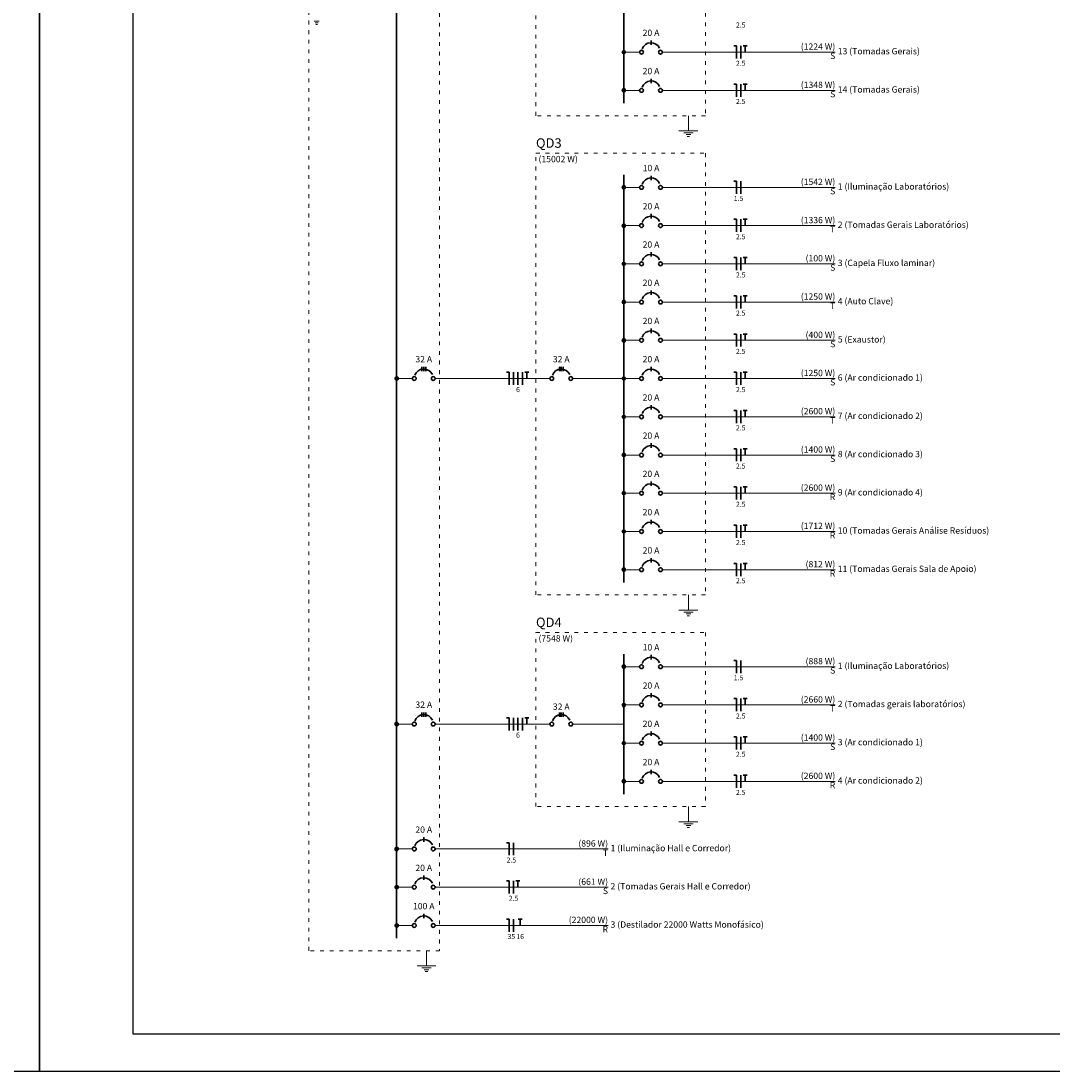
# Model space of a CAD drawing. Units: millimetres. Extents: x -21 to 180, y 0 to 59.
# Drawn here: x 90 to 117, y 0 to 28 of the extents above; entities that cross this region are included whole.
import ezdxf

# ---------------------------------------------------------------- set-up
doc = ezdxf.new("R2010")
doc.units = ezdxf.units.MM
doc.header["$MEASUREMENT"] = 0
doc.linetypes.add('DOT2', pattern=[3.175, 0, -3.175])
for name, color, linetype, lineweight in [('DI-Barramento', 6, 'Continuous', 30), ('DI-Disjuntor', 1, 'Continuous', 30), ('DI-Fios', 3, 'Continuous', 30), ('DI-Linhas do diagrama', 9, 'Continuous', 20), ('DI-Pontilhado', 7, 'Continuous', 20), ('DI-Textos do diagrama', 7, 'Continuous', 20), ('DI-Título do diagrama', 3, 'Continuous', 30)]:
    doc.layers.add(name, color=color, linetype=linetype, lineweight=lineweight)
doc.styles.add('Arial', font='arial.ttf')

msp = doc.modelspace()

# ---------------------------------------------------------------- linework, layer by layer
at = {"color": 1}
for points in [[(0, 0), (90, 0), (90, 59.4), (0, 59.4)], [(90, 0), (180, 0), (180, 59.4), (90, 59.4)], [(92.5, 1), (179, 1), (179, 58.4), (92.5, 58.4)]]:
    msp.add_lwpolyline(points, close=True, dxfattribs=at)
at = {"layer": 'DI-Barramento', "linetype": 'Continuous'}
for p, q in [((99.569, 48.745), (99.569, 3.564)), ((105.66, 39.959), (105.66, 25.955)), ((105.66, 24.032), (105.66, 13.103)), ((105.66, 11.18), (105.66, 7.427))]:
    msp.add_line(p, q, dxfattribs=at)
at = {"layer": 'DI-Disjuntor', "linetype": 'Continuous'}
for p, q in [((106.389, 27.514), (106.389, 27.633)), ((106.389, 26.489), (106.389, 26.607)), ((106.389, 23.888), (106.389, 24.007)), ((106.389, 22.863), (106.389, 22.981)), ((106.389, 21.838), (106.389, 21.956)), ((106.389, 20.813), (106.389, 20.931)), ((106.389, 19.788), (106.389, 19.906)), ((100.246, 18.762), (100.246, 18.881)), ((100.297, 18.762), (100.297, 18.881)), ((100.348, 18.762), (100.348, 18.881)), ((103.931, 18.762), (103.931, 18.881)), ((103.982, 18.762), (103.982, 18.881)), ((104.034, 18.762), (104.034, 18.881)), ((106.389, 18.762), (106.389, 18.881)), ((106.389, 17.737), (106.389, 17.856)), ((106.389, 16.712), (106.389, 16.831)), ((106.389, 15.687), (106.389, 15.806)), ((106.389, 14.662), (106.389, 14.781)), ((106.389, 13.637), (106.389, 13.755)), ((106.389, 11.036), (106.389, 11.155)), ((106.389, 10.011), (106.389, 10.129)), ((100.246, 9.498), (100.246, 9.617)), ((100.297, 9.498), (100.297, 9.617)), ((100.348, 9.498), (100.348, 9.617)), ((103.931, 9.498), (103.931, 9.617)), ((103.982, 9.498), (103.982, 9.617)), ((104.034, 9.498), (104.034, 9.617)), ((106.389, 8.986), (106.389, 9.104)), ((106.389, 7.961), (106.389, 8.079)), ((100.297, 6.148), (100.297, 6.266)), ((100.297, 5.123), (100.297, 5.241)), ((100.297, 4.097), (100.297, 4.216))]:
    msp.add_line(p, q, dxfattribs=at)
for centre in [(106.134, 27.319), (106.642, 27.319), (106.134, 26.294), (106.642, 26.294), (106.134, 23.693), (106.642, 23.693), (106.134, 22.668), (106.642, 22.668), (106.134, 21.643), (106.642, 21.643), (106.134, 20.618), (106.642, 20.618), (106.134, 19.593), (106.642, 19.593), (100.043, 18.568), (100.551, 18.568), (103.728, 18.568), (104.237, 18.568), (106.134, 18.568), (106.642, 18.568), (106.134, 17.542), (106.642, 17.542), (106.134, 16.517), (106.642, 16.517), (106.134, 15.492), (106.642, 15.492), (106.134, 14.467), (106.642, 14.467), (106.134, 13.442), (106.642, 13.442), (106.134, 10.841), (106.642, 10.841), (106.134, 9.816), (106.642, 9.816), (100.043, 9.303), (100.551, 9.303), (103.728, 9.303), (104.237, 9.303), (106.134, 8.791), (106.642, 8.791), (106.134, 7.766), (106.642, 7.766), (100.043, 5.953), (100.551, 5.953), (100.043, 4.928), (100.551, 4.928), (100.043, 3.903), (100.551, 3.903)]:
    msp.add_circle(centre, 0.0508, dxfattribs=at)
for centre in [(106.389, 27.319), (106.389, 26.294), (106.389, 23.693), (106.389, 22.668), (106.389, 21.643), (106.389, 20.618), (106.389, 19.593), (100.297, 18.568), (103.982, 18.568), (106.389, 18.568), (106.389, 17.542), (106.389, 16.517), (106.389, 15.492), (106.389, 14.467), (106.389, 13.442), (106.389, 10.841), (106.389, 9.816), (100.297, 9.303), (103.982, 9.303), (106.389, 8.791), (106.389, 7.766), (100.297, 5.953), (100.297, 4.928), (100.297, 3.903)]:
    msp.add_arc(centre, 0.254, 25, 160, dxfattribs=at)
at = {"layer": 'DI-Fios', "linetype": 'Continuous'}
for p, q in [((108.676, 27.489), (108.608, 27.489)), ((108.676, 27.15), (108.676, 27.489)), ((108.794, 27.15), (108.794, 27.489)), ((108.859, 27.489), (108.967, 27.489)), ((108.913, 27.319), (108.913, 27.489)), ((108.676, 26.463), (108.608, 26.463)), ((108.676, 26.125), (108.676, 26.463)), ((108.794, 26.125), (108.794, 26.463)), ((108.859, 26.463), (108.967, 26.463)), ((108.913, 26.294), (108.913, 26.463)), ((108.676, 23.863), (108.608, 23.863)), ((108.676, 23.524), (108.676, 23.863)), ((108.794, 23.524), (108.794, 23.863)), ((108.676, 22.837), (108.608, 22.837)), ((108.676, 22.499), (108.676, 22.837)), ((108.794, 22.499), (108.794, 22.837)), ((108.859, 22.837), (108.967, 22.837)), ((108.913, 22.668), (108.913, 22.837)), ((108.676, 21.812), (108.608, 21.812)), ((108.676, 21.473), (108.676, 21.812)), ((108.794, 21.473), (108.794, 21.812)), ((108.859, 21.812), (108.967, 21.812)), ((108.913, 21.643), (108.913, 21.812)), ((108.676, 20.787), (108.608, 20.787)), ((108.676, 20.448), (108.676, 20.787)), ((108.794, 20.448), (108.794, 20.787)), ((108.859, 20.787), (108.967, 20.787)), ((108.913, 20.618), (108.913, 20.787)), ((108.676, 19.762), (108.608, 19.762)), ((108.676, 19.423), (108.676, 19.762)), ((108.794, 19.423), (108.794, 19.762)), ((108.859, 19.762), (108.967, 19.762)), ((108.913, 19.593), (108.913, 19.762)), ((102.585, 18.737), (102.517, 18.737)), ((102.585, 18.398), (102.585, 18.737)), ((102.703, 18.398), (102.703, 18.737)), ((102.822, 18.398), (102.822, 18.737)), ((102.94, 18.398), (102.94, 18.737)), ((103.005, 18.737), (103.113, 18.737)), ((103.059, 18.568), (103.059, 18.737)), ((108.676, 18.737), (108.608, 18.737)), ((108.676, 18.398), (108.676, 18.737)), ((108.794, 18.398), (108.794, 18.737)), ((108.859, 18.737), (108.967, 18.737)), ((108.913, 18.568), (108.913, 18.737)), ((108.676, 17.712), (108.608, 17.712)), ((108.676, 17.373), (108.676, 17.712)), ((108.794, 17.373), (108.794, 17.712)), ((108.859, 17.712), (108.967, 17.712)), ((108.913, 17.542), (108.913, 17.712)), ((108.676, 16.687), (108.608, 16.687)), ((108.676, 16.348), (108.676, 16.687)), ((108.794, 16.348), (108.794, 16.687)), ((108.859, 16.687), (108.967, 16.687)), ((108.913, 16.517), (108.913, 16.687)), ((108.676, 15.662), (108.608, 15.662)), ((108.676, 15.323), (108.676, 15.662)), ((108.794, 15.323), (108.794, 15.662)), ((108.859, 15.662), (108.967, 15.662)), ((108.913, 15.492), (108.913, 15.662)), ((108.676, 14.637), (108.608, 14.637)), ((108.676, 14.298), (108.676, 14.637)), ((108.794, 14.298), (108.794, 14.637)), ((108.859, 14.637), (108.967, 14.637)), ((108.913, 14.467), (108.913, 14.637)), ((108.676, 13.611), (108.608, 13.611)), ((108.676, 13.273), (108.676, 13.611)), ((108.794, 13.273), (108.794, 13.611)), ((108.859, 13.611), (108.967, 13.611)), ((108.913, 13.442), (108.913, 13.611)), ((108.676, 11.011), (108.608, 11.011)), ((108.676, 10.672), (108.676, 11.011)), ((108.794, 10.672), (108.794, 11.011)), ((108.676, 9.985), (108.608, 9.985)), ((108.676, 9.647), (108.676, 9.985)), ((108.794, 9.647), (108.794, 9.985)), ((108.859, 9.985), (108.967, 9.985)), ((108.913, 9.816), (108.913, 9.985)), ((102.585, 9.473), (102.517, 9.473)), ((102.585, 9.134), (102.585, 9.473)), ((102.703, 9.134), (102.703, 9.473)), ((102.822, 9.134), (102.822, 9.473)), ((102.94, 9.134), (102.94, 9.473)), ((103.005, 9.473), (103.113, 9.473)), ((103.059, 9.303), (103.059, 9.473)), ((108.676, 8.96), (108.608, 8.96)), ((108.676, 8.621), (108.676, 8.96)), ((108.794, 8.621), (108.794, 8.96)), ((108.859, 8.96), (108.967, 8.96)), ((108.913, 8.791), (108.913, 8.96)), ((108.676, 7.935), (108.608, 7.935)), ((108.676, 7.596), (108.676, 7.935)), ((108.794, 7.596), (108.794, 7.935)), ((108.859, 7.935), (108.967, 7.935)), ((108.913, 7.766), (108.913, 7.935)), ((102.585, 6.122), (102.517, 6.122)), ((102.585, 5.783), (102.585, 6.122)), ((102.703, 5.783), (102.703, 6.122)), ((102.585, 5.097), (102.517, 5.097)), ((102.585, 4.758), (102.585, 5.097)), ((102.703, 4.758), (102.703, 5.097)), ((102.767, 5.097), (102.876, 5.097)), ((102.822, 4.928), (102.822, 5.097)), ((102.585, 4.072), (102.517, 4.072)), ((102.585, 3.733), (102.585, 4.072)), ((102.703, 3.733), (102.703, 4.072)), ((102.827, 4.072), (102.935, 4.072)), ((102.881, 3.903), (102.881, 4.072))]:
    msp.add_line(p, q, dxfattribs=at)
at = {"layer": 'DI-Linhas do diagrama', "linetype": 'Continuous'}
for p, q in [((97.362, 28.149), (97.489, 28.149)), ((97.382, 28.107), (97.467, 28.107)), ((97.404, 28.065), (97.446, 28.065)), ((105.71, 27.319), (106.083, 27.319)), ((106.694, 27.319), (111.328, 27.319)), ((105.71, 26.294), (106.083, 26.294)), ((106.694, 26.294), (111.328, 26.294)), ((105.71, 23.693), (106.083, 23.693)), ((106.694, 23.693), (111.328, 23.693)), ((105.71, 22.668), (106.083, 22.668)), ((106.694, 22.668), (111.328, 22.668)), ((105.71, 21.643), (106.083, 21.643)), ((106.694, 21.643), (111.328, 21.643)), ((105.71, 20.618), (106.083, 20.618)), ((106.694, 20.618), (111.328, 20.618)), ((105.71, 19.593), (106.083, 19.593)), ((106.694, 19.593), (111.328, 19.593)), ((99.619, 18.568), (99.992, 18.568)), ((100.602, 18.568), (103.678, 18.568)), ((104.287, 18.568), (104.66, 18.568)), ((104.66, 18.568), (105.66, 18.568)), ((105.71, 18.568), (106.083, 18.568)), ((106.694, 18.568), (111.328, 18.568)), ((105.71, 17.542), (106.083, 17.542)), ((106.694, 17.542), (111.328, 17.542)), ((105.71, 16.517), (106.083, 16.517)), ((106.694, 16.517), (111.328, 16.517)), ((105.71, 15.492), (106.083, 15.492)), ((106.694, 15.492), (111.328, 15.492)), ((105.71, 14.467), (106.083, 14.467)), ((106.694, 14.467), (111.328, 14.467)), ((105.71, 13.442), (106.083, 13.442)), ((106.694, 13.442), (111.328, 13.442)), ((105.71, 10.841), (106.083, 10.841)), ((106.694, 10.841), (111.328, 10.841)), ((105.71, 9.816), (106.083, 9.816)), ((106.694, 9.816), (111.328, 9.816)), ((99.619, 9.303), (99.992, 9.303)), ((100.602, 9.303), (103.678, 9.303)), ((104.287, 9.303), (104.66, 9.303)), ((104.66, 9.303), (105.66, 9.303)), ((105.71, 8.791), (106.083, 8.791)), ((106.694, 8.791), (111.328, 8.791)), ((105.71, 7.766), (106.083, 7.766)), ((106.694, 7.766), (111.328, 7.766)), ((99.619, 5.953), (99.992, 5.953)), ((100.602, 5.953), (105.236, 5.953)), ((99.619, 4.928), (99.992, 4.928)), ((100.602, 4.928), (105.236, 4.928)), ((99.619, 3.903), (99.992, 3.903)), ((100.602, 3.903), (105.236, 3.903))]:
    msp.add_line(p, q, dxfattribs=at)
at = {"layer": 'DI-Linhas do diagrama', "linetype": 'Continuous', "const_width": 0.0508}
for points in [[(105.685, 27.319, 1), (105.635, 27.319, 1)], [(105.685, 26.294, 1), (105.635, 26.294, 1)], [(105.685, 23.693, 1), (105.635, 23.693, 1)], [(105.685, 22.668, 1), (105.635, 22.668, 1)], [(105.685, 21.643, 1), (105.635, 21.643, 1)], [(105.685, 20.618, 1), (105.635, 20.618, 1)], [(105.685, 19.593, 1), (105.635, 19.593, 1)], [(99.594, 18.568, 1), (99.543, 18.568, 1)], [(105.685, 18.568, 1), (105.635, 18.568, 1)], [(105.685, 17.542, 1), (105.635, 17.542, 1)], [(105.685, 16.517, 1), (105.635, 16.517, 1)], [(105.685, 15.492, 1), (105.635, 15.492, 1)], [(105.685, 14.467, 1), (105.635, 14.467, 1)], [(105.685, 13.442, 1), (105.635, 13.442, 1)], [(105.685, 10.841, 1), (105.635, 10.841, 1)], [(105.685, 9.816, 1), (105.635, 9.816, 1)], [(99.594, 9.303, 1), (99.543, 9.303, 1)], [(105.685, 8.791, 1), (105.635, 8.791, 1)], [(105.685, 7.766, 1), (105.635, 7.766, 1)], [(99.594, 5.953, 1), (99.543, 5.953, 1)], [(99.594, 4.928, 1), (99.543, 4.928, 1)], [(99.594, 3.903, 1), (99.543, 3.903, 1)]]:
    msp.add_lwpolyline(points, format="xyb", close=True, dxfattribs=at)
at = {"layer": 'DI-Linhas do diagrama', "linetype": 'Continuous'}
for centre in [(105.66, 27.319), (105.66, 26.294), (105.66, 23.693), (105.66, 22.668), (105.66, 21.643), (105.66, 20.618), (105.66, 19.593), (99.569, 18.568), (105.66, 18.568), (105.66, 17.542), (105.66, 16.517), (105.66, 15.492), (105.66, 14.467), (105.66, 13.442), (105.66, 10.841), (105.66, 9.816), (99.569, 9.303), (105.66, 8.791), (105.66, 7.766), (99.569, 5.953), (99.569, 4.928), (99.569, 3.903)]:
    msp.add_circle(centre, 0.0508, dxfattribs=at)
at = {"layer": 'DI-Pontilhado', "linetype": 'DOT2', "ltscale": 0.05}
for points in [[(97.214, 3.225), (97.214, 49.321), (100.721, 49.321), (100.721, 3.225), (97.214, 3.225)], [(103.305, 25.616), (103.305, 40.535), (107.846, 40.535), (107.846, 25.616), (103.305, 25.616)], [(103.305, 12.764), (103.305, 24.608), (107.846, 24.608), (107.846, 12.764), (103.305, 12.764)], [(103.305, 7.088), (103.305, 11.756), (107.846, 11.756), (107.846, 7.088), (103.305, 7.088)]]:
    msp.add_lwpolyline(points, close=True, dxfattribs=at)
at = {"layer": 'DI-Textos do diagrama', "linetype": 'Continuous'}
for p, q in [((107.391, 25.616), (107.391, 25.21)), ((107.138, 25.21), (107.646, 25.21)), ((107.265, 25.159), (107.518, 25.159)), ((107.328, 25.108), (107.455, 25.108)), ((107.36, 25.057), (107.423, 25.057)), ((107.391, 12.764), (107.391, 12.358)), ((107.138, 12.358), (107.646, 12.358)), ((107.265, 12.307), (107.518, 12.307)), ((107.328, 12.256), (107.455, 12.256)), ((107.36, 12.205), (107.423, 12.205)), ((107.391, 7.088), (107.391, 6.681)), ((107.138, 6.681), (107.646, 6.681)), ((107.265, 6.631), (107.518, 6.631)), ((107.328, 6.58), (107.455, 6.58)), ((107.36, 6.529), (107.423, 6.529)), ((100.37, 3.225), (100.37, 2.818)), ((100.116, 2.818), (100.624, 2.818)), ((100.243, 2.767), (100.497, 2.767)), ((100.306, 2.716), (100.434, 2.716)), ((100.338, 2.666), (100.402, 2.666))]:
    msp.add_line(p, q, dxfattribs=at)

# ---------------------------------------------------------------- texts
at = {"layer": 'DI-Textos do diagrama', "line_spacing_factor": 0.798, "style": 'Arial'}
for s, insert, char_height, width, attachment_point in [('20 A', (106.389, 27.7), 0.1694, 0.81331, 8), ('2.5', (108.794, 27.938), 0.1356, 0.48799, 8), ('(1224 W)', (111.328, 27.331), 0.1694, 1.62662, 9), ('13 (Tomadas Gerais)', (111.395, 27.207), 0.16944, 3.86323, 7), ('2.5', (108.794, 26.912), 0.1356, 0.48799, 8), ('S', (111.328, 27.082), 0.169, 0.20333, 9), ('20 A', (106.389, 26.675), 0.1694, 0.81331, 8), ('(1348 W)', (111.328, 26.306), 0.1694, 1.62662, 9), ('S', (111.328, 26.057), 0.169, 0.20333, 9), ('14 (Tomadas Gerais)', (111.395, 26.182), 0.16944, 3.86323, 7), ('2.5', (108.794, 25.887), 0.1356, 0.48799, 8), ('(15002 W)', (103.373, 24.315), 0.1694, 1.82995, 7), ('10 A', (106.389, 24.075), 0.1694, 0.81331, 8), ('(1542 W)', (111.328, 23.705), 0.1694, 1.62662, 9), ('S', (111.328, 23.456), 0.169, 0.20333, 9), ('1 (Iluminação Laboratórios)', (111.395, 23.581), 0.16944, 5.48986, 7), ('1.5', (108.735, 23.287), 0.1356, 0.48799, 8), ('20 A', (106.389, 23.049), 0.1694, 0.81331, 8), ('(1336 W)', (111.328, 22.679), 0.1694, 1.62662, 9), ('2 (Tomadas Gerais Laboratórios)', (111.395, 22.555), 0.16944, 6.30317, 7), ('T', (111.328, 22.431), 0.169, 0.20333, 9), ('20 A', (106.389, 22.024), 0.1694, 0.81331, 8), ('2.5', (108.794, 22.261), 0.1356, 0.48799, 8), ('(100 W)', (111.328, 21.655), 0.1694, 1.4233, 9), ('3 (Capela Fluxo laminar)', (111.395, 21.531), 0.16944, 4.87987, 7), ('2.5', (108.794, 21.236), 0.1356, 0.48799, 8), ('S', (111.328, 21.406), 0.169, 0.20333, 9), ('20 A', (106.389, 20.999), 0.1694, 0.81331, 8), ('(1250 W)', (111.328, 20.63), 0.1694, 1.62662, 9), ('T', (111.328, 20.38), 0.169, 0.20333, 9), ('4 (Auto Clave)', (111.395, 20.505), 0.16944, 2.84659, 7), ('2.5', (108.794, 20.211), 0.1356, 0.48799, 8), ('20 A', (106.389, 19.974), 0.1694, 0.81331, 8), ('(400 W)', (111.328, 19.604), 0.1694, 1.4233, 9), ('5 (Exaustor)', (111.395, 19.48), 0.16944, 2.43994, 7), ('S', (111.328, 19.355), 0.169, 0.20333, 9), ('32 A', (100.297, 18.949), 0.1694, 0.81331, 8), ('32 A', (103.982, 18.949), 0.1694, 0.81331, 8), ('20 A', (106.389, 18.949), 0.1694, 0.81331, 8), ('2.5', (108.794, 19.186), 0.1356, 0.48799, 8), ('(1250 W)', (111.328, 18.579), 0.1694, 1.62662, 9), ('6 (Ar condicionado 1)', (111.395, 18.455), 0.16944, 4.26989, 7), ('6', (102.822, 18.161), 0.136, 0.16266, 8), ('2.5', (108.794, 18.161), 0.1356, 0.48799, 8), ('S', (111.328, 18.331), 0.169, 0.20333, 9), ('20 A', (106.389, 17.923), 0.1694, 0.81331, 8), ('(2600 W)', (111.328, 17.555), 0.1694, 1.62662, 9), ('T', (111.328, 17.305), 0.169, 0.20333, 9), ('7 (Ar condicionado 2)', (111.395, 17.43), 0.16944, 4.26989, 7), ('2.5', (108.794, 17.135), 0.1356, 0.48799, 8), ('20 A', (106.389, 16.899), 0.1694, 0.81331, 8), ('(1400 W)', (111.328, 16.529), 0.1694, 1.62662, 9), ('8 (Ar condicionado 3)', (111.395, 16.405), 0.16944, 4.26989, 7), ('S', (111.328, 16.28), 0.169, 0.20333, 9), ('20 A', (106.389, 15.874), 0.1694, 0.81331, 8), ('2.5', (108.794, 16.111), 0.1356, 0.48799, 8), ('(2600 W)', (111.328, 15.504), 0.1694, 1.62662, 9), ('9 (Ar condicionado 4)', (111.395, 15.379), 0.16944, 4.26989, 7), ('2.5', (108.794, 15.086), 0.1356, 0.48799, 8), ('R', (111.328, 15.255), 0.169, 0.20333, 9), ('20 A', (106.389, 14.848), 0.1694, 0.81331, 8), ('(1712 W)', (111.328, 14.479), 0.1694, 1.62662, 9), ('R', (111.328, 14.23), 0.169, 0.20333, 9), ('10 (Tomadas Gerais Análise Resíduos)', (111.395, 14.355), 0.16944, 7.31981, 7), ('2.5', (108.794, 14.06), 0.1356, 0.48799, 8), ('20 A', (106.389, 13.823), 0.1694, 0.81331, 8), ('(812 W)', (111.328, 13.454), 0.1694, 1.4233, 9), ('11 (Tomadas Gerais Sala de Apoio)', (111.395, 13.33), 0.16944, 6.70982, 7), ('R', (111.328, 13.205), 0.169, 0.20333, 9), ('2.5', (108.794, 13.035), 0.1356, 0.48799, 8), ('(7548 W)', (103.373, 11.463), 0.1694, 1.62662, 7), ('10 A', (106.389, 11.223), 0.1694, 0.81331, 8), ('(888 W)', (111.328, 10.853), 0.1694, 1.4233, 9), ('1 (Iluminação Laboratórios)', (111.395, 10.729), 0.16944, 5.48986, 7), ('S', (111.328, 10.604), 0.169, 0.20333, 9), ('20 A', (106.389, 10.197), 0.1694, 0.81331, 8), ('1.5', (108.735, 10.435), 0.1356, 0.48799, 8), ('32 A', (100.297, 9.685), 0.1694, 0.81331, 8), ('32\\fArial|b0|i0|c0|p0; A', (103.982, 9.685), 0.16944, 0.8133, 8), ('(2660 W)', (111.328, 9.827), 0.1694, 1.62662, 9), ('2 (Tomadas gerais laboratórios)', (111.395, 9.703), 0.16944, 6.30317, 7), ('2.5', (108.794, 9.409), 0.1356, 0.48799, 8), ('T', (111.328, 9.579), 0.169, 0.20333, 9), ('20 A', (106.389, 9.172), 0.1694, 0.81331, 8), ('6', (102.822, 8.897), 0.136, 0.16266, 8), ('(1400 W)', (111.328, 8.803), 0.1694, 1.62662, 9), ('S', (111.328, 8.554), 0.169, 0.20333, 9), ('3 (Ar condicionado 1)', (111.395, 8.679), 0.16944, 4.26989, 7), ('2.5', (108.794, 8.384), 0.1356, 0.48799, 8), ('20 A', (106.389, 8.147), 0.1694, 0.81331, 8), ('(2600 W)', (111.328, 7.778), 0.1694, 1.62662, 9), ('4 (Ar condicionado 2)', (111.395, 7.653), 0.16944, 4.26989, 7), ('R', (111.328, 7.528), 0.169, 0.20333, 9), ('2.5', (108.794, 7.359), 0.1356, 0.48799, 8), ('20 A', (100.297, 6.334), 0.1694, 0.81331, 8), ('(896 W)', (105.236, 5.964), 0.1694, 1.4233, 9), ('T', (105.236, 5.715), 0.169, 0.20333, 9), ('1 (Iluminação Hall e Corredor)', (105.304, 5.84), 0.16944, 6.09984, 7), ('2.5', (102.644, 5.546), 0.1356, 0.48799, 8), ('20 A', (100.297, 5.309), 0.1694, 0.81331, 8), ('(661 W)', (105.236, 4.939), 0.1694, 1.4233, 9), ('S', (105.236, 4.691), 0.169, 0.20333, 9), ('2 (Tomadas Gerais Hall e Corredor)', (105.304, 4.815), 0.16944, 6.91315, 7), ('100 A', (100.297, 4.284), 0.1694, 1.01664, 8), ('2.5', (102.703, 4.521), 0.1356, 0.48799, 8), ('(22000 W)', (105.236, 3.915), 0.1694, 1.82995, 9), ('3 (Destilador 22000 Watts Monofásico)', (105.304, 3.79), 0.16944, 7.52314, 7), ('35', (102.644, 3.496), 0.1356, 0.32532, 8), ('16', (102.881, 3.496), 0.1356, 0.32532, 8), ('R', (105.236, 3.665), 0.169, 0.20333, 9)]:
    msp.add_mtext(s, dxfattribs=dict(at, insert=insert, char_height=char_height, width=width, attachment_point=attachment_point))
at = {"layer": 'DI-Título do diagrama', "char_height": 0.2542, "width": 0.91498, "attachment_point": 7, "line_spacing_factor": 0.798, "style": 'Arial'}
for s, insert in [('QD3', (103.305, 24.676)), ('QD4', (103.305, 11.824))]:
    msp.add_mtext(s, dxfattribs=dict(at, insert=insert))

doc.saveas('drawing.dxf')
